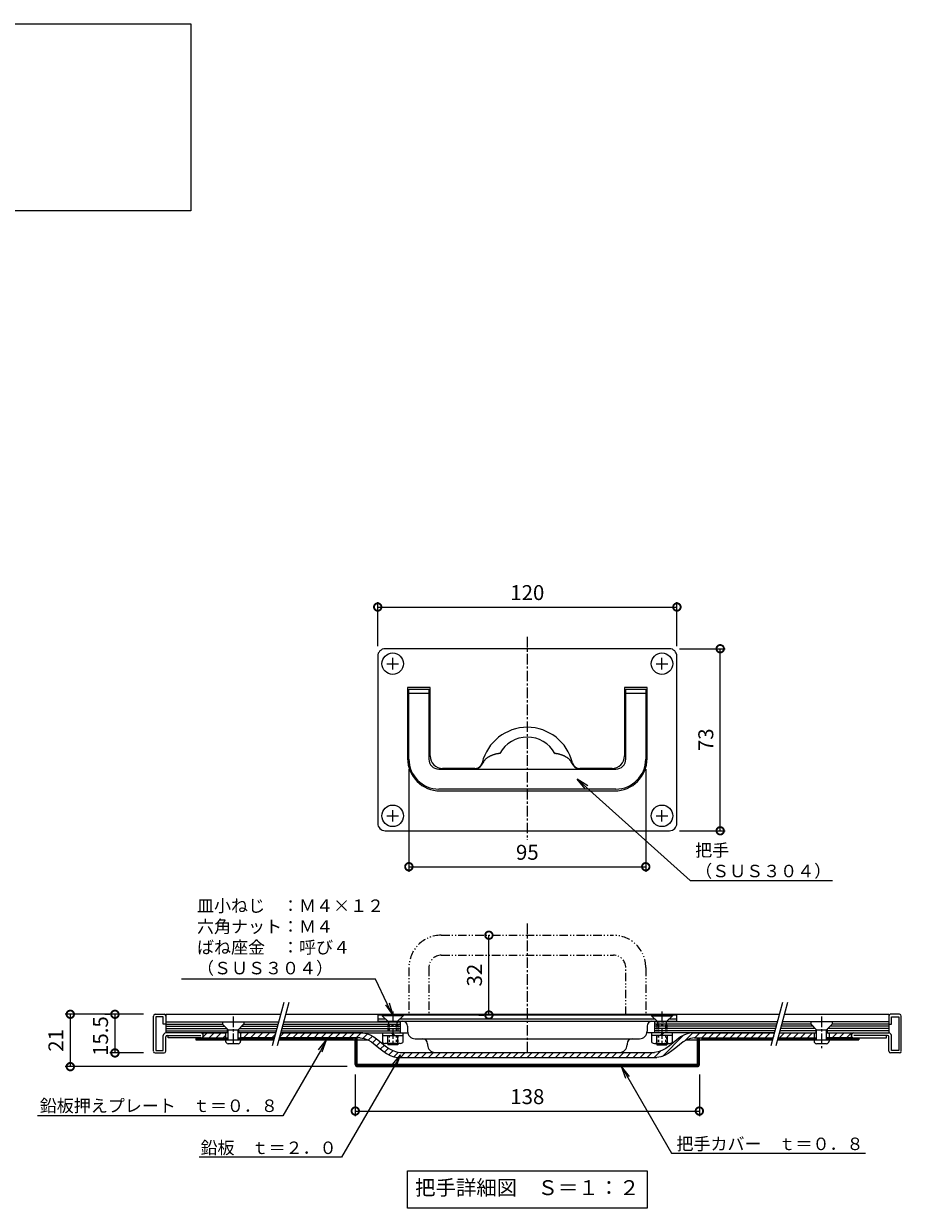
# Model space of a CAD drawing. Extents: x 80 to 1920, y 43 to 1333.
# Drawn here: x 1198 to 1550, y 100 to 575 of the extents above; entities that cross this region are included whole.
import ezdxf
from ezdxf import colors
from ezdxf.entities.mleader import LeaderData, LeaderLine
from ezdxf.math import Vec2, Vec3

# ---------------------------------------------------------------- set-up
doc = ezdxf.new("R2010")
doc.units = 0
for name, pattern in [('2点鎖線（断面）', [6.773333, 3.386667, -0.846667, 0.423333, -0.846667, 0.423333, -0.846667]), ('中心線（短）', [6.773333, 4.233333, -0.846667, 0.846667, -0.846667]), ('点線（標準）', [1.693333, 0.846667, -0.846667])]:
    doc.linetypes.add(name, pattern=pattern)
for name, color, linetype in [('(K)リベット止め', 2, 'Continuous'), ('(K)把手', 3, 'Continuous'), ('(K)蓋フレーム', 3, 'Continuous'), ('(K)蓋プレート', 4, 'Continuous'), ('(K)鉛板', 30, 'Continuous'), ('(K)鉛板押えプレート', 4, 'Continuous')]:
    doc.layers.add(name, color=color, linetype=linetype)
for name, color, linetype, lineweight in [('(K)寸法', 7, 'Continuous', 9), ('(K)引出線', 7, 'Continuous', 9), ('(K)把手カバー', 7, 'Continuous', 9), ('(K)文字', 2, 'Continuous', 9)]:
    doc.layers.add(name, color=color, linetype=linetype, lineweight=lineweight)
doc.styles.add('(K)MSゴシック', font='txt')
doc.styles.add('文字_異尺度_H2.5', font='txt', dxfattribs={"height": 2.5})
doc.styles.add('文字_異尺度_H3.0', font='txt', dxfattribs={"height": 3})
doc.dimstyles.new('KAD-1', dxfattribs={"dimtxt": 3, "dimasz": 3, "dimexe": 1, "dimexo": 2, "dimgap": 1, "dimtad": 1, "dimdec": 1, "dimdsep": 46, "dimtxsty": '(K)MSゴシック', "dimblk": 'DOTSMALL', "dimcen": 0, "dimclrd": 7, "dimclre": 256, "dimclrt": 2, "dimadec": 1, "dimazin": 0, "dimtfac": 1, "dimtdec": 1, "dimtmove": 0, "dimatfit": 3, "dimldrblk": 'DOTSMALL', "dimfxl": 1, "dimtfill": 1, "dimlwd": 9, "dimlwe": -1, "dimarcsym": 0})

# ---------------------------------------------------------------- blocks, each defined once
blk = doc.blocks.new('_DotSmall')
at = {"color": 0, "linetype": 'ByBlock', "const_width": 0.5}
blk.add_lwpolyline([(-0.0625, 0, 1), (0.0625, 0, 1)], format="xyb", close=True, dxfattribs=at)
blk = doc.blocks.new('*D25')
at = {"layer": '(K)寸法', "transparency": 16777216}
for p, q in [((1352.5, 276.12), (1352.5, 234.97)), ((1447.5, 276.12), (1447.5, 234.97))]:
    blk.add_line(p, q, dxfattribs=at)
at = {"layer": '(K)寸法', "color": 7, "lineweight": 9, "transparency": 16777216}
blk.add_line((1352.5, 236.97), (1447.5, 236.97), dxfattribs=at)
at = {"layer": 'Defpoints', "color": 0, "transparency": 16777216}
for p in [(1352.5, 280.12), (1447.5, 280.12), (1447.5, 236.97)]:
    blk.add_point(p, dxfattribs=at)
at = {"layer": '(K)寸法', "color": 7, "lineweight": 9, "transparency": 16777216, "xscale": 6, "yscale": 6, "zscale": 6, "rotation": 180}
blk.add_blockref('_DotSmall', (1352.5, 236.97), dxfattribs=at)
at = {"layer": '(K)寸法', "color": 7, "lineweight": 9, "transparency": 16777216, "xscale": 6, "yscale": 6, "zscale": 6}
blk.add_blockref('_DotSmall', (1447.5, 236.97), dxfattribs=at)
at = {"layer": '(K)寸法', "color": 2, "transparency": 16777216, "insert": (1400, 241.97), "char_height": 6, "attachment_point": 5, "style": '(K)MSゴシック', "bg_fill": 3, "box_fill_scale": 1.1, "bg_fill_color": 256, "bg_fill_true_color": 13158600, "bg_fill_transparency": 0}
blk.add_mtext('95', dxfattribs=at)
blk = doc.blocks.new('*D26')
at = {"layer": '(K)寸法', "transparency": 16777216}
for p, q in [((1340, 325.37), (1340, 343.1)), ((1460, 325.37), (1460, 343.1))]:
    blk.add_line(p, q, dxfattribs=at)
at = {"layer": '(K)寸法', "color": 7, "lineweight": 9, "transparency": 16777216}
blk.add_line((1340, 341.1), (1460, 341.1), dxfattribs=at)
at = {"layer": 'Defpoints', "color": 0, "transparency": 16777216}
for p in [(1460, 341.1), (1340, 321.37), (1460, 321.37)]:
    blk.add_point(p, dxfattribs=at)
at = {"layer": '(K)寸法', "color": 7, "lineweight": 9, "transparency": 16777216, "xscale": 6, "yscale": 6, "zscale": 6, "rotation": 180}
blk.add_blockref('_DotSmall', (1340, 341.1), dxfattribs=at)
at = {"layer": '(K)寸法', "color": 7, "lineweight": 9, "transparency": 16777216, "xscale": 6, "yscale": 6, "zscale": 6}
blk.add_blockref('_DotSmall', (1460, 341.1), dxfattribs=at)
at = {"layer": '(K)寸法', "color": 2, "transparency": 16777216, "insert": (1400, 346.1), "char_height": 6, "attachment_point": 5, "style": '(K)MSゴシック', "bg_fill": 3, "box_fill_scale": 1.1, "bg_fill_color": 256, "bg_fill_true_color": 13158600, "bg_fill_transparency": 0}
blk.add_mtext('120', dxfattribs=at)
blk = doc.blocks.new('*D27')
at = {"layer": '(K)寸法', "transparency": 16777216}
for p, q in [((1461, 324.37), (1479.36, 324.37)), ((1461, 251.37), (1479.36, 251.37))]:
    blk.add_line(p, q, dxfattribs=at)
at = {"layer": '(K)寸法', "color": 7, "lineweight": 9, "transparency": 16777216}
blk.add_line((1477.36, 251.37), (1477.36, 324.37), dxfattribs=at)
at = {"layer": 'Defpoints', "color": 0, "transparency": 16777216}
for p in [(1457, 324.37), (1477.36, 324.37), (1457, 251.37)]:
    blk.add_point(p, dxfattribs=at)
at = {"layer": '(K)寸法', "color": 7, "lineweight": 9, "transparency": 16777216, "xscale": 6, "yscale": 6, "zscale": 6}
for p, rotation in [((1477.36, 324.37), 90), ((1477.36, 251.37), 270)]:
    blk.add_blockref('_DotSmall', p, dxfattribs=dict(at, rotation=rotation))
at = {"layer": '(K)寸法', "color": 2, "transparency": 16777216, "insert": (1472.36, 287.87), "char_height": 6, "attachment_point": 5, "rotation": 90, "style": '(K)MSゴシック', "bg_fill": 3, "box_fill_scale": 1.1, "bg_fill_color": 256, "bg_fill_true_color": 13158600, "bg_fill_transparency": 0}
blk.add_mtext('73', dxfattribs=at)
blk = doc.blocks.new('_Open')
at = {"color": 0, "linetype": 'ByBlock', "lineweight": -2}
for p, q in [((-1, 0.167), (0, 0)), ((-1, -0.167), (0, 0)), ((0, 0), (-1, 0))]:
    blk.add_line(p, q, dxfattribs=at)
blk = doc.blocks.new('*D21')
at = {"layer": '(K)寸法', "transparency": 16777216}
for p, q in [((1380.59, 209.5), (1382.59, 209.5)), ((1380.59, 177.5), (1382.59, 177.5))]:
    blk.add_line(p, q, dxfattribs=at)
at = {"layer": '(K)寸法', "color": 7, "lineweight": 9, "transparency": 16777216}
blk.add_line((1384.59, 177.5), (1384.59, 209.5), dxfattribs=at)
at = {"layer": 'Defpoints', "color": 0, "transparency": 16777216}
for p in [(1384.59, 209.5), (1384.59, 209.5), (1384.59, 177.5)]:
    blk.add_point(p, dxfattribs=at)
at = {"layer": '(K)寸法', "color": 7, "lineweight": 9, "transparency": 16777216, "xscale": 6, "yscale": 6, "zscale": 6}
for p, rotation in [((1384.59, 209.5), 90), ((1384.59, 177.5), 270)]:
    blk.add_blockref('_DotSmall', p, dxfattribs=dict(at, rotation=rotation))
at = {"layer": '(K)寸法', "color": 2, "transparency": 16777216, "insert": (1379.59, 193.5), "char_height": 6, "attachment_point": 5, "rotation": 90, "style": '(K)MSゴシック', "bg_fill": 3, "box_fill_scale": 1.1, "bg_fill_color": 256, "bg_fill_true_color": 13158600, "bg_fill_transparency": 0}
blk.add_mtext('32', dxfattribs=at)
blk = doc.blocks.new('*D22')
at = {"layer": '(K)寸法', "transparency": 16777216}
for p, q in [((1230.6, 177.8), (1232.6, 177.8)), ((1246, 162.3), (1232.6, 162.3))]:
    blk.add_line(p, q, dxfattribs=at)
at = {"layer": '(K)寸法', "color": 7, "lineweight": 9, "transparency": 16777216}
blk.add_line((1234.6, 177.8), (1234.6, 162.3), dxfattribs=at)
at = {"layer": 'Defpoints', "color": 0, "transparency": 16777216}
for p in [(1234.6, 177.8), (1234.6, 162.3), (1250, 162.3)]:
    blk.add_point(p, dxfattribs=at)
at = {"layer": '(K)寸法', "color": 2, "lineweight": 9, "transparency": 16777216, "insert": (1229.6, 169.05), "char_height": 6, "attachment_point": 5, "rotation": 90, "style": '(K)MSゴシック', "bg_fill": 3, "box_fill_scale": 1.1, "bg_fill_color": 256, "bg_fill_true_color": 13158600, "bg_fill_transparency": 0}
blk.add_mtext('15.5', dxfattribs=at)
at = {"layer": '(K)寸法', "color": 7, "lineweight": 9, "transparency": 16777216, "xscale": 6, "yscale": 6, "zscale": 6}
for p, rotation in [((1234.6, 177.8), 90), ((1234.6, 162.3), 270)]:
    blk.add_blockref('_DotSmall', p, dxfattribs=dict(at, rotation=rotation))
blk = doc.blocks.new('*D23')
at = {"layer": '(K)寸法', "transparency": 16777216}
for p, q in [((1246, 177.8), (1214.7, 177.8)), ((1327.8, 156.8), (1214.7, 156.8))]:
    blk.add_line(p, q, dxfattribs=at)
at = {"layer": '(K)寸法', "color": 7, "lineweight": 9, "transparency": 16777216}
blk.add_line((1216.7, 177.8), (1216.7, 156.8), dxfattribs=at)
at = {"layer": 'Defpoints', "color": 0, "transparency": 16777216}
for p in [(1250, 177.8), (1216.7, 156.8), (1331.8, 156.8)]:
    blk.add_point(p, dxfattribs=at)
at = {"layer": '(K)寸法', "color": 7, "lineweight": 9, "transparency": 16777216, "xscale": 6, "yscale": 6, "zscale": 6}
for p, rotation in [((1216.7, 177.8), 90), ((1216.7, 156.8), 270)]:
    blk.add_blockref('_DotSmall', p, dxfattribs=dict(at, rotation=rotation))
at = {"layer": '(K)寸法', "color": 2, "transparency": 16777216, "insert": (1211.7, 167.3), "char_height": 6, "attachment_point": 5, "rotation": 90, "style": '(K)MSゴシック', "bg_fill": 3, "box_fill_scale": 1.1, "bg_fill_color": 256, "bg_fill_true_color": 13158600, "bg_fill_transparency": 0}
blk.add_mtext('21', dxfattribs=at)
blk = doc.blocks.new('*D24')
at = {"layer": '(K)寸法', "transparency": 16777216}
for p, q in [((1331, 153.6), (1331, 137)), ((1469, 153.6), (1469, 137))]:
    blk.add_line(p, q, dxfattribs=at)
at = {"layer": '(K)寸法', "color": 7, "lineweight": 9, "transparency": 16777216}
blk.add_line((1331, 139), (1469, 139), dxfattribs=at)
at = {"layer": 'Defpoints', "color": 0, "transparency": 16777216}
for p in [(1331, 157.6), (1469, 157.6), (1469, 139)]:
    blk.add_point(p, dxfattribs=at)
at = {"layer": '(K)寸法', "color": 7, "lineweight": 9, "transparency": 16777216, "xscale": 6, "yscale": 6, "zscale": 6, "rotation": 180}
blk.add_blockref('_DotSmall', (1331, 139), dxfattribs=at)
at = {"layer": '(K)寸法', "color": 7, "lineweight": 9, "transparency": 16777216, "xscale": 6, "yscale": 6, "zscale": 6}
blk.add_blockref('_DotSmall', (1469, 139), dxfattribs=at)
at = {"layer": '(K)寸法', "color": 2, "transparency": 16777216, "insert": (1400, 144), "char_height": 6, "attachment_point": 5, "style": '(K)MSゴシック', "bg_fill": 3, "box_fill_scale": 1.1, "bg_fill_color": 256, "bg_fill_true_color": 13158600, "bg_fill_transparency": 0}
blk.add_mtext('138', dxfattribs=at)

msp = doc.modelspace()

# ---------------------------------------------------------------- linework, layer by layer
at = {"layer": '(K)リベット止め', "color": 2, "linetype": '中心線（短）', "lineweight": 9}
for p, q in [((1282, 176.87), (1282, 165.1)), ((1518, 176.87), (1518, 163.87))]:
    msp.add_line(p, q, dxfattribs=at)
at = {"layer": '(K)リベット止め', "color": 2, "linetype": 'Continuous', "lineweight": 9}
for p, q in [((1277.8, 173.8), (1280, 171.6)), ((1280, 171.6), (1284, 171.6)), ((1280, 167.5), (1280, 171.6)), ((1286.2, 173.8), (1284, 171.6)), ((1284, 167.5), (1284, 171.6)), ((1513.8, 173.8), (1516, 171.6)), ((1516, 171.6), (1520, 171.6)), ((1516, 167.5), (1516, 171.6)), ((1522.2, 173.8), (1520, 171.6)), ((1520, 167.5), (1520, 171.6)), ((1279, 167.5), (1279, 167)), ((1279, 167.5), (1285, 167.5)), ((1279.75, 168.3), (1279.75, 167.5)), ((1284.25, 168.3), (1284.25, 167.5)), ((1285, 167.5), (1285, 167)), ((1515, 167.5), (1515, 167)), ((1515, 167.5), (1521, 167.5)), ((1521, 167.5), (1521, 167)), ((1284, 166), (1280, 166)), ((1520, 166), (1516, 166))]:
    msp.add_line(p, q, dxfattribs=at)
for centre, start, end in [((1280, 167), 180, 270), ((1284, 167), 270, 0), ((1516, 167), 180, 270), ((1520, 167), 270, 0)]:
    msp.add_arc(centre, 1, start, end, dxfattribs=at)
at = {"layer": '(K)把手', "color": 7, "linetype": '中心線（短）', "lineweight": 9}
msp.add_line((1400, 329.1), (1400, 247.8), dxfattribs=at)
at = {"layer": '(K)把手', "color": 7, "linetype": 'Continuous', "lineweight": 9}
for p, q in [((1457, 324.37), (1343, 324.37)), ((1340, 321.37), (1340, 254.37)), ((1343.7, 318.37), (1348.3, 318.37)), ((1346, 316.07), (1346, 320.67)), ((1451.7, 318.37), (1456.3, 318.37)), ((1454, 316.07), (1454, 320.67)), ((1460, 254.37), (1460, 321.37)), ((1352, 308.87), (1352, 280.37)), ((1361, 308.87), (1352, 308.87)), ((1361, 281.37), (1361, 308.87)), ((1448, 308.87), (1439, 308.87)), ((1439, 308.87), (1439, 281.37)), ((1448, 280.37), (1448, 308.87)), ((1352.5, 280.12), (1352.5, 308.12)), ((1352.5, 308.12), (1360.5, 308.12)), ((1352.5, 306.62), (1361, 306.62)), ((1360.5, 308.12), (1360.5, 280.12)), ((1439, 306.62), (1447.5, 306.62)), ((1439.5, 308.12), (1447.5, 308.12)), ((1439.5, 280.12), (1439.5, 308.12)), ((1447.5, 308.12), (1447.5, 280.12)), ((1360.5, 301.62), (1361, 301.62)), ((1439, 301.62), (1439.5, 301.62)), ((1389, 282.37), (1388.83, 282.35)), ((1411, 282.37), (1411.17, 282.35)), ((1364.5, 276.12), (1435.5, 276.12)), ((1378.99, 276.37), (1366, 276.37)), ((1382.08, 278.31), (1382.09, 278.31)), ((1417.92, 278.31), (1417.92, 278.31)), ((1434, 276.37), (1421.05, 276.37)), ((1435.5, 268.12), (1364.5, 268.12)), ((1365, 267.37), (1435, 267.37)), ((1343.7, 257.37), (1348.3, 257.37)), ((1346, 255.07), (1346, 259.67)), ((1451.7, 257.37), (1456.3, 257.37)), ((1454, 255.07), (1454, 259.67)), ((1343, 251.37), (1457, 251.37))]:
    msp.add_line(p, q, dxfattribs=at)
at = {"layer": '(K)把手', "color": 3, "linetype": '中心線（短）', "lineweight": 9}
msp.add_line((1400, 214.14), (1400, 162.5), dxfattribs=at)
at = {"layer": '(K)把手', "color": 211, "linetype": '2点鎖線（断面）', "lineweight": 5}
for p, q in [((1365.5, 209.5), (1434.5, 209.5)), ((1365.5, 201.5), (1434.5, 201.5)), ((1352.5, 196.5), (1352.5, 177.5)), ((1360.5, 196.5), (1360.5, 177.5)), ((1439.5, 177.5), (1439.5, 196.5)), ((1447.5, 196.5), (1447.5, 177.5))]:
    msp.add_line(p, q, dxfattribs=at)
at = {"layer": '(K)把手', "color": 7, "linetype": 'Continuous', "lineweight": 0}
for p, q in [((1340, 177.5), (1340, 175)), ((1460, 177.5), (1340, 177.5)), ((1340, 176), (1343, 176)), ((1349, 176), (1451, 176)), ((1457, 176), (1460, 176)), ((1460, 175), (1460, 177.5)), ((1340, 175), (1460, 175)), ((1352, 173), (1352, 171)), ((1448, 173), (1448, 171)), ((1355, 168), (1445, 168)), ((1360, 166), (1360, 165.5)), ((1363, 162.5), (1437, 162.5)), ((1440, 166), (1440, 165.5))]:
    msp.add_line(p, q, dxfattribs=at)
at = {"layer": '(K)把手', "color": 2, "linetype": 'Continuous', "lineweight": 9}
for p, q in [((1350.2, 177.5), (1341.8, 177.5)), ((1341.8, 177.5), (1341.8, 177.2)), ((1344.02, 174.98), (1341.8, 177.2)), ((1350.2, 177.2), (1341.8, 177.2)), ((1347.98, 174.98), (1350.2, 177.2)), ((1350.2, 177.5), (1350.2, 177.2)), ((1449.8, 177.5), (1458.2, 177.5)), ((1449.8, 177.5), (1449.8, 177.2)), ((1449.8, 177.2), (1458.2, 177.2)), ((1452.02, 174.98), (1449.8, 177.2)), ((1455.98, 174.98), (1458.2, 177.2)), ((1458.2, 177.5), (1458.2, 177.2)), ((1341.95, 170.3), (1341.95, 166.42)), ((1341.95, 170.3), (1349.83, 170.3)), ((1341.95, 169.3), (1350.05, 169.3)), ((1343.97, 169.3), (1343.97, 166.42)), ((1345.38, 170.3), (1346.28, 169.3)), ((1345.82, 170.3), (1346.72, 169.3)), ((1348.03, 166.42), (1348.03, 169.3)), ((1350.05, 170.3), (1350.05, 166.42)), ((1449.95, 166.42), (1449.95, 170.3)), ((1458.05, 169.3), (1449.95, 169.3)), ((1458.05, 170.3), (1450.18, 170.3)), ((1451.97, 166.42), (1451.97, 169.3)), ((1454.18, 170.3), (1453.28, 169.3)), ((1454.62, 170.3), (1453.72, 169.3)), ((1456.03, 169.3), (1456.03, 166.42)), ((1458.05, 170.3), (1458.05, 166.42)), ((1349.04, 166.1), (1342.96, 166.1)), ((1344, 166.1), (1344, 165.5)), ((1348, 165.5), (1344, 165.5)), ((1344.6, 166.1), (1344.6, 165.5)), ((1347.4, 166.1), (1347.4, 165.5)), ((1348, 166.1), (1348, 165.5)), ((1450.96, 166.1), (1457.04, 166.1)), ((1452, 166.1), (1452, 165.5)), ((1452, 165.5), (1456, 165.5)), ((1452.6, 166.1), (1452.6, 165.5)), ((1455.4, 166.1), (1455.4, 165.5)), ((1456, 166.1), (1456, 165.5))]:
    msp.add_line(p, q, dxfattribs=at)
at = {"layer": '(K)把手', "color": 2, "linetype": '中心線（短）', "lineweight": 9}
for p, q in [((1346, 178.94), (1346, 165.5)), ((1454, 178.94), (1454, 165.5))]:
    msp.add_line(p, q, dxfattribs=at)
at = {"layer": '(K)把手', "color": 2, "linetype": '点線（標準）', "lineweight": 9}
for p, q in [((1344, 173.4), (1344.4, 174.1)), ((1348, 173.4), (1344, 173.4)), ((1344, 173.4), (1344, 170.3)), ((1347.84, 174.8), (1344.16, 174.8)), ((1344.27, 174.55), (1344.6, 173.4)), ((1344.6, 173.4), (1344.6, 170.3)), ((1347.73, 174.55), (1347.4, 173.4)), ((1347.4, 173.4), (1347.4, 170.3)), ((1348, 173.4), (1347.6, 174.1)), ((1348, 173.4), (1348, 170.3)), ((1452, 173.4), (1452.4, 174.1)), ((1452, 173.4), (1456, 173.4)), ((1452, 173.4), (1452, 170.3)), ((1452.16, 174.8), (1455.84, 174.8)), ((1452.27, 174.55), (1452.6, 173.4)), ((1452.6, 173.4), (1452.6, 170.3)), ((1455.73, 174.55), (1455.4, 173.4)), ((1455.4, 173.4), (1455.4, 170.3)), ((1456, 173.4), (1455.6, 174.1)), ((1456, 173.4), (1456, 170.3)), ((1344, 166.1), (1344, 169.3)), ((1344.6, 169.3), (1344.6, 166.1)), ((1347.4, 169.3), (1347.4, 166.1)), ((1348, 169.3), (1348, 166.1)), ((1452, 169.3), (1452, 166.1)), ((1452.6, 169.3), (1452.6, 166.1)), ((1455.4, 169.3), (1455.4, 166.1)), ((1456, 166.1), (1456, 169.3))]:
    msp.add_line(p, q, dxfattribs=at)
at = {"layer": '(K)把手', "color": 7, "linetype": 'Continuous', "lineweight": 9}
for centre in [(1346, 318.37), (1454, 318.37), (1346, 257.37), (1454, 257.37)]:
    msp.add_circle(centre, 4.3, dxfattribs=at)
for centre, radius, start, end in [((1343, 321.37), 3, 90, 180), ((1457, 321.37), 3, 0, 90), ((1400, 274.25), 18.62, 13.7013, 166.2987), ((1400, 276.49), 12.47, 28.1257, 151.8743), ((1365, 280.37), 13, 180, 270), ((1366, 281.37), 5, 180, 270), ((1389.06, 273.59), 8.72, 128.5516, 130.8473), ((1330.98, 359.26), 94.81, 303.7285, 303.9413), ((1427.56, 213.08), 80.4, 122.6212, 122.8726), ((1394.95, 264.33), 19.66, 122.0764, 123.1012), ((1390.4, 271.5), 11.17, 120.0273, 121.8258), ((1390.58, 270.59), 12.05, 116.9283, 118.5942), ((1392.08, 266.31), 16.56, 113.6473, 114.8631), ((1394.95, 257.94), 25.38, 111.2027, 111.9968), ((1401.33, 238.9), 45.45, 109.5804, 110.0232), ((1458.59, 68.59), 225.12, 108.6954, 108.7847), ((1401.92, 235.77), 48.6, 108.1706, 108.5848), ((1391.25, 268.6), 14.09, 107.1458, 108.5754), ((1389.99, 272.31), 10.17, 104.5213, 106.4986), ((1390.66, 267.48), 15.03, 101.0631, 102.4015), ((1392.01, 255.85), 26.71, 98.3589, 99.1133), ((1393.55, 239.07), 43.54, 96.6973, 97.1602), ((1400.44, 167.39), 115.55, 95.7709, 95.9451), ((1399.56, 167.39), 115.55, 84.0549, 84.2291), ((1406.45, 239.07), 43.54, 82.8398, 83.3027), ((1407.99, 255.85), 26.71, 80.8867, 81.6411), ((1409.34, 267.48), 15.03, 77.5985, 78.9369), ((1410.01, 272.31), 10.17, 73.5014, 75.4787), ((1408.75, 268.6), 14.09, 71.4246, 72.8542), ((1398.08, 235.77), 48.6, 71.4152, 71.8294), ((1341.41, 68.59), 225.12, 71.2153, 71.3046), ((1398.67, 238.9), 45.45, 69.9768, 70.4196), ((1405.05, 257.94), 25.38, 68.0032, 68.7973), ((1407.92, 266.31), 16.56, 65.1369, 66.3527), ((1409.42, 270.59), 12.05, 61.4058, 63.0717), ((1409.6, 271.5), 11.17, 58.1742, 59.9727), ((1405.05, 264.33), 19.66, 56.8988, 57.9236), ((1372.44, 213.08), 80.4, 57.1274, 57.3788), ((1469.02, 359.26), 94.81, 236.0587, 236.2715), ((1410.94, 273.59), 8.72, 49.1527, 51.4484), ((1434, 281.37), 5, 270, 0), ((1435, 280.37), 13, 270, 0), ((1364.5, 280.12), 12, 180, 270), ((1364.5, 280.12), 4, 180, 270), ((1378.99, 279.37), 3, 270, 346.2987), ((1378.95, 279.87), 3.5, 280.3967, 333.563), ((1373.01, 282.89), 10.16, 333.2145, 334.2051), ((1392.14, 273.98), 10.95, 153.9284, 155.7701), ((1386.89, 276.61), 5.07, 150.6013, 154.5657), ((1391.44, 273.21), 10.73, 144.8452, 146.7125), ((1273.26, 368.25), 140.95, 320.9175, 321.0607), ((1390.7, 273.32), 10.06, 138.8988, 140.9106), ((1386.45, 277.07), 4.4, 134.8452, 139.4193), ((1413.55, 277.07), 4.4, 40.5807, 45.1548), ((1409.3, 273.32), 10.06, 39.0894, 41.1012), ((1526.74, 368.25), 140.95, 218.9393, 219.0825), ((1408.56, 273.21), 10.73, 33.2875, 35.1548), ((1413.11, 276.61), 5.07, 25.4343, 29.3987), ((1407.86, 273.98), 10.95, 24.2299, 26.0716), ((1426.99, 282.89), 10.16, 205.7949, 206.7855), ((1421.05, 279.87), 3.5, 206.437, 259.6033), ((1421.01, 279.37), 3, 193.7013, 270), ((1421.05, 279.87), 3.5, 269.2264, 270), ((1435.5, 280.12), 12, 270, 0), ((1435.5, 280.12), 4, 270, 0), ((1343, 254.37), 3, 180, 270), ((1457, 254.37), 3, 270, 0)]:
    msp.add_arc(centre, radius, start, end, dxfattribs=at)
at = {"layer": '(K)把手', "color": 211, "linetype": '2点鎖線（断面）', "lineweight": 5}
for centre, radius, start, end in [((1365.5, 196.5), 13, 90, 180), ((1434.5, 196.5), 13, 0, 90), ((1365.5, 196.5), 5, 90, 180), ((1434.5, 196.5), 5, 0, 90)]:
    msp.add_arc(centre, radius, start, end, dxfattribs=at)
at = {"layer": '(K)把手', "color": 2, "linetype": 'Continuous', "lineweight": 9}
for centre, radius, start, end in [((1343.31, 174.28), 1, 31.5948, 45), ((1348.69, 174.28), 1, 135, 148.4085), ((1451.31, 174.28), 1, 31.5915, 45), ((1456.69, 174.28), 1, 135, 148.4085), ((1343.17, 168.53), 2.43, 240, 265.1773), ((1342.88, 168.13), 2.04, 272.4422, 302.5192), ((1346, 172.74), 6.64, 252.2138, 287.7862), ((1349.12, 168.13), 2.04, 237.4808, 267.5578), ((1348.83, 168.53), 2.43, 274.8227, 300), ((1451.17, 168.53), 2.43, 240, 265.1773), ((1450.88, 168.13), 2.04, 272.4422, 302.5192), ((1454, 172.74), 6.64, 252.2138, 287.7862), ((1457.12, 168.13), 2.04, 237.4808, 267.5578), ((1456.83, 168.53), 2.43, 274.8227, 300)]:
    msp.add_arc(centre, radius, start, end, dxfattribs=at)
at = {"layer": '(K)把手', "color": 2, "linetype": '点線（標準）', "lineweight": 9}
for centre, start, end in [((1343.31, 174.28), 15.9453, 31.5921), ((1348.69, 174.28), 148.4085, 164.0547), ((1451.31, 174.28), 15.9453, 31.5921), ((1456.69, 174.28), 148.4052, 164.0547)]:
    msp.add_arc(centre, 1, start, end, dxfattribs=at)
at = {"layer": '(K)把手', "color": 7, "linetype": 'Continuous', "lineweight": 0}
for centre, radius, start, end in [((1350, 173), 2, 0, 90), ((1450, 173), 2, 90, 180), ((1355, 171), 3, 180, 270), ((1358, 166), 2, 0, 90), ((1442, 166), 2, 90, 180), ((1445, 171), 3, 270, 0), ((1363, 165.5), 3, 180, 270), ((1437, 165.5), 3, 270, 0)]:
    msp.add_arc(centre, radius, start, end, dxfattribs=at)
at = {"layer": '(K)把手カバー', "color": 7, "linetype": 'Continuous', "lineweight": 9}
for p, q in [((1331, 157.6), (1331, 168.3)), ((1331.4, 157.2), (1331.4, 168.3)), ((1331.8, 157.6), (1331.8, 168.3)), ((1468.2, 157.6), (1468.2, 168.3)), ((1468.6, 157.2), (1468.6, 168.3)), ((1469, 157.6), (1469, 168.3)), ((1468.6, 157.2), (1331.4, 157.2)), ((1468.2, 157.6), (1331.8, 157.6)), ((1331.8, 156.8), (1468.2, 156.8))]:
    msp.add_line(p, q, dxfattribs=at)
for centre, start, end in [((1331.8, 157.6), 180, 270), ((1468.2, 157.6), 270, 0)]:
    msp.add_arc(centre, 0.8, start, end, dxfattribs=at)
at = {"layer": '(K)文字', "color": 7, "linetype": 'Continuous', "lineweight": 9}
for points in [[(735, 575), (1265, 575), (1265, 500), (735, 500)], [(1352, 115), (1448, 115), (1448, 100), (1352, 100)]]:
    msp.add_lwpolyline(points, close=True, dxfattribs=at)
at = {"layer": '(K)蓋フレーム', "color": 3, "linetype": 'Continuous', "lineweight": 9}
for p, q in [((1502.33, 182.49), (1497.67, 165.11)), ((1504.33, 182.49), (1499.67, 165.11)), ((1503.07, 177.8), (1545, 177.8)), ((1545, 177.8), (1545, 173.8)), ((1549.3, 177.8), (1545.7, 177.8)), ((1546, 176.8), (1549, 176.8)), ((1546, 173.8), (1546, 176.8)), ((1549, 176.8), (1549, 163.3)), ((1550, 163), (1550, 177.1)), ((1545, 173.8), (1546, 173.8)), ((1531, 170.3), (1545, 170.3)), ((1544.5, 169.3), (1531, 169.3)), ((1531, 168.3), (1544, 168.3)), ((1544, 168.3), (1544, 169.3)), ((1545, 163), (1545, 168.8)), ((1546, 163.3), (1546, 169.3)), ((1549.3, 162.3), (1545.7, 162.3)), ((1549, 163.3), (1546, 163.3))]:
    msp.add_line(p, q, dxfattribs=at)
for centre, radius, start, end in [((1545.7, 177.1), 0.7, 90, 180), ((1549.3, 177.1), 0.7, 0, 90), ((1531, 169.3), 1, 90, 270), ((1544.5, 168.8), 0.5, 0, 90), ((1545, 169.3), 1, 0, 90), ((1545.7, 163), 0.7, 180, 270), ((1549.3, 163), 0.7, 270, 352.9835)]:
    msp.add_arc(centre, radius, start, end, dxfattribs=at)
at = {"layer": '(K)蓋プレート', "color": 4, "linetype": 'Continuous', "lineweight": 9}
for p, q in [((1255, 174.8), (1255, 170.3)), ((1255, 174.8), (1300.43, 174.8)), ((1255, 173.9), (1277.7, 173.9)), ((1255, 173), (1278.6, 173)), ((1255, 172.1), (1279.5, 172.1)), ((1255, 171.2), (1279.75, 171.2)), ((1277.7, 174.8), (1277.7, 173.9)), ((1279.75, 171.85), (1277.7, 173.9)), ((1279.75, 170.3), (1279.75, 171.85)), ((1284.25, 171.85), (1286.3, 173.9)), ((1284.25, 170.3), (1284.25, 171.85)), ((1284.25, 171.2), (1299.46, 171.2)), ((1284.5, 172.1), (1299.71, 172.1)), ((1285.4, 173), (1299.95, 173)), ((1286.3, 174.8), (1286.3, 173.9)), ((1286.3, 173.9), (1300.19, 173.9)), ((1301.46, 171.2), (1349, 171.2)), ((1301.71, 172.1), (1349, 172.1)), ((1301.95, 173), (1349, 173)), ((1302.19, 173.9), (1349, 173.9)), ((1302.43, 174.8), (1349, 174.8)), ((1349, 174.8), (1349, 170.3)), ((1500.43, 174.8), (1451, 174.8)), ((1451, 174.8), (1451, 170.3)), ((1500.19, 173.9), (1451, 173.9)), ((1499.95, 173), (1451, 173)), ((1499.71, 172.1), (1451, 172.1)), ((1499.46, 171.2), (1451, 171.2)), ((1515.75, 171.2), (1501.46, 171.2)), ((1515.5, 172.1), (1501.71, 172.1)), ((1514.6, 173), (1501.95, 173)), ((1513.7, 173.9), (1502.19, 173.9)), ((1545, 174.8), (1502.43, 174.8)), ((1513.7, 174.8), (1513.7, 173.9)), ((1515.75, 171.85), (1513.7, 173.9)), ((1515.75, 171.85), (1515.75, 170.3)), ((1520.25, 171.85), (1522.3, 173.9)), ((1520.25, 171.85), (1520.25, 170.3)), ((1545, 171.2), (1520.25, 171.2)), ((1545, 172.1), (1520.5, 172.1)), ((1545, 173), (1521.4, 173)), ((1522.3, 174.8), (1522.3, 173.9)), ((1545, 173.9), (1522.3, 173.9)), ((1545, 174.8), (1545, 170.3)), ((1280, 170.3), (1255, 170.3)), ((1299.22, 170.3), (1284, 170.3)), ((1301.22, 170.3), (1352.08, 170.3)), ((1499.22, 170.3), (1447.92, 170.3)), ((1501.22, 170.3), (1516, 170.3)), ((1520, 170.3), (1545, 170.3))]:
    msp.add_line(p, q, dxfattribs=at)
at = {"layer": '(K)鉛板', "color": 30, "linetype": 'Continuous', "lineweight": 5}
for p, q in [((1270, 168.72), (1271.58, 170.3)), ((1270, 168.3), (1270, 170.3)), ((1270, 170.3), (1279, 170.3)), ((1270, 168.3), (1280, 168.3)), ((1272.41, 168.3), (1274.41, 170.3)), ((1275.24, 168.3), (1277.24, 170.3)), ((1278.07, 168.3), (1279, 169.23)), ((1279, 170.3), (1279, 168.3)), ((1285, 170.3), (1285, 168.3)), ((1299.22, 170.3), (1285, 170.3)), ((1285, 169.97), (1285.33, 170.3)), ((1298.69, 168.3), (1285, 168.3)), ((1286.16, 168.3), (1288.16, 170.3)), ((1288.99, 168.3), (1290.99, 170.3)), ((1291.82, 168.3), (1293.82, 170.3)), ((1294.65, 168.3), (1296.65, 170.3)), ((1297.47, 168.3), (1299.13, 169.96)), ((1333, 168.3), (1300.69, 168.3)), ((1300.83, 168.83), (1302.3, 170.3)), ((1334, 170.3), (1301.22, 170.3)), ((1303.13, 168.3), (1305.13, 170.3)), ((1305.96, 168.3), (1307.96, 170.3)), ((1308.79, 168.3), (1310.79, 170.3)), ((1311.62, 168.3), (1313.62, 170.3)), ((1314.44, 168.3), (1316.44, 170.3)), ((1317.27, 168.3), (1319.27, 170.3)), ((1320.1, 168.3), (1322.1, 170.3)), ((1322.93, 168.3), (1324.93, 170.3)), ((1325.76, 168.3), (1327.76, 170.3)), ((1328.59, 168.3), (1330.59, 170.3)), ((1331.41, 168.3), (1333.41, 170.3)), ((1333, 168.3), (1334.5, 168.11)), ((1334, 170.3), (1335.5, 170.11)), ((1334.1, 168.16), (1335.9, 169.96)), ((1334.5, 168.11), (1336, 167.55)), ((1335.5, 170.11), (1337, 169.55)), ((1336, 167.55), (1337.5, 166.69)), ((1336.21, 167.44), (1337.84, 169.07)), ((1337, 169.55), (1338.5, 168.69)), ((1337.5, 166.69), (1339, 165.6)), ((1337.96, 166.36), (1339.54, 167.94)), ((1338.5, 168.69), (1340, 167.6)), ((1339.57, 165.14), (1341.13, 166.7)), ((1340, 167.6), (1341.5, 166.4)), ((1341.5, 166.4), (1343, 165.19)), ((1454.16, 160.93), (1462.48, 169.25)), ((1458.5, 166.4), (1457, 165.19)), ((1460, 167.6), (1458.5, 166.4)), ((1461.5, 168.69), (1460, 167.6)), ((1462.5, 166.69), (1461, 165.6)), ((1463, 169.55), (1461.5, 168.69)), ((1464, 167.55), (1462.5, 166.69)), ((1464.5, 170.11), (1463, 169.55)), ((1463.07, 167.02), (1466.35, 170.3)), ((1465.5, 168.11), (1464, 167.55)), ((1466, 170.3), (1464.5, 170.11)), ((1467, 168.3), (1465.5, 168.11)), ((1466, 170.3), (1499.22, 170.3)), ((1467, 168.3), (1498.69, 168.3)), ((1467.18, 168.3), (1469.18, 170.3)), ((1470.01, 168.3), (1472.01, 170.3)), ((1472.84, 168.3), (1474.84, 170.3)), ((1475.66, 168.3), (1477.66, 170.3)), ((1478.49, 168.3), (1480.49, 170.3)), ((1481.32, 168.3), (1483.32, 170.3)), ((1484.15, 168.3), (1486.15, 170.3)), ((1486.98, 168.3), (1488.98, 170.3)), ((1489.81, 168.3), (1491.81, 170.3)), ((1492.64, 168.3), (1494.64, 170.3)), ((1495.46, 168.3), (1497.46, 170.3)), ((1498.29, 168.3), (1498.83, 168.84)), ((1500.69, 168.3), (1515, 168.3)), ((1501.12, 168.3), (1503.12, 170.3)), ((1501.22, 170.3), (1515, 170.3)), ((1503.95, 168.3), (1505.95, 170.3)), ((1506.78, 168.3), (1508.78, 170.3)), ((1509.61, 168.3), (1511.61, 170.3)), ((1512.43, 168.3), (1514.43, 170.3)), ((1515, 170.3), (1515, 168.3)), ((1530, 168.3), (1520, 168.3)), ((1521, 169.81), (1521.49, 170.3)), ((1521, 170.3), (1521, 168.3)), ((1521, 170.3), (1530, 170.3)), ((1522.32, 168.3), (1524.32, 170.3)), ((1525.14, 168.3), (1527.14, 170.3)), ((1527.97, 168.3), (1529.97, 170.3)), ((1530, 168.3), (1530, 170.3)), ((1339, 165.6), (1340.5, 164.4)), ((1340.5, 164.4), (1342, 163.19)), ((1341.14, 163.88), (1342.7, 165.44)), ((1342, 163.19), (1343.5, 162.11)), ((1342.74, 162.66), (1344.32, 164.24)), ((1343, 165.19), (1344.5, 164.11)), ((1343.5, 162.11), (1345, 161.24)), ((1344.47, 161.55), (1346.08, 163.17)), ((1344.5, 164.11), (1346, 163.24)), ((1346, 163.24), (1347.5, 162.69)), ((1346.45, 160.71), (1348.33, 162.59)), ((1347.5, 162.69), (1349, 162.5)), ((1349, 162.5), (1451, 162.5)), ((1349.07, 160.5), (1351.07, 162.5)), ((1351.9, 160.5), (1353.9, 162.5)), ((1354.73, 160.5), (1356.73, 162.5)), ((1357.56, 160.5), (1359.56, 162.5)), ((1360.38, 160.5), (1362.38, 162.5)), ((1363.21, 160.5), (1365.21, 162.5)), ((1366.04, 160.5), (1368.04, 162.5)), ((1368.87, 160.5), (1370.87, 162.5)), ((1371.7, 160.5), (1373.7, 162.5)), ((1374.53, 160.5), (1376.53, 162.5)), ((1377.35, 160.5), (1379.35, 162.5)), ((1380.18, 160.5), (1382.18, 162.5)), ((1383.01, 160.5), (1385.01, 162.5)), ((1385.84, 160.5), (1387.84, 162.5)), ((1388.67, 160.5), (1390.67, 162.5)), ((1391.5, 160.5), (1393.5, 162.5)), ((1394.33, 160.5), (1396.33, 162.5)), ((1397.15, 160.5), (1399.15, 162.5)), ((1399.98, 160.5), (1401.98, 162.5)), ((1402.81, 160.5), (1404.81, 162.5)), ((1405.64, 160.5), (1407.64, 162.5)), ((1408.47, 160.5), (1410.47, 162.5)), ((1411.3, 160.5), (1413.3, 162.5)), ((1414.12, 160.5), (1416.12, 162.5)), ((1416.95, 160.5), (1418.95, 162.5)), ((1419.78, 160.5), (1421.78, 162.5)), ((1422.61, 160.5), (1424.61, 162.5)), ((1425.44, 160.5), (1427.44, 162.5)), ((1428.27, 160.5), (1430.27, 162.5)), ((1431.1, 160.5), (1433.1, 162.5)), ((1433.92, 160.5), (1435.92, 162.5)), ((1436.75, 160.5), (1438.75, 162.5)), ((1439.58, 160.5), (1441.58, 162.5)), ((1442.41, 160.5), (1444.41, 162.5)), ((1445.24, 160.5), (1447.24, 162.5)), ((1448.07, 160.5), (1450.07, 162.5)), ((1450.89, 160.5), (1453.43, 163.03)), ((1452.5, 162.69), (1451, 162.5)), ((1454, 163.24), (1452.5, 162.69)), ((1455.5, 164.11), (1454, 163.24)), ((1456.5, 162.11), (1455, 161.24)), ((1457, 165.19), (1455.5, 164.11)), ((1458, 163.19), (1456.5, 162.11)), ((1459.5, 164.4), (1458, 163.19)), ((1461, 165.6), (1459.5, 164.4)), ((1345, 161.24), (1346.5, 160.69)), ((1346.5, 160.69), (1348, 160.5)), ((1348, 160.5), (1452, 160.5)), ((1453.5, 160.69), (1452, 160.5)), ((1455, 161.24), (1453.5, 160.69))]:
    msp.add_line(p, q, dxfattribs=at)
at = {"layer": '(K)鉛板押えプレート', "color": 4, "linetype": 'Continuous', "lineweight": 9}
for p, q in [((1267, 168.3), (1280, 168.3)), ((1267, 168.3), (1267, 167.5)), ((1267, 167.9), (1279.75, 167.9)), ((1267, 167.5), (1279.75, 167.5)), ((1284, 168.3), (1298.69, 168.3)), ((1284.25, 167.9), (1298.58, 167.9)), ((1284.25, 167.5), (1298.47, 167.5)), ((1300.47, 167.5), (1331, 167.5)), ((1300.58, 167.9), (1330, 167.9)), ((1300.69, 168.3), (1331.8, 168.3)), ((1330, 168.3), (1330, 167.5)), ((1331.8, 167.5), (1336.1, 167.5)), ((1463.9, 167.5), (1468.2, 167.5)), ((1468, 168.3), (1498.69, 168.3)), ((1469, 167.5), (1498.47, 167.5)), ((1470, 168.3), (1470, 167.5)), ((1470, 167.9), (1498.58, 167.9)), ((1500.47, 167.5), (1515.75, 167.5)), ((1500.58, 167.9), (1515.75, 167.9)), ((1500.69, 168.3), (1516, 168.3)), ((1515.75, 168.3), (1515.75, 167.5)), ((1520, 168.3), (1533, 168.3)), ((1520.25, 168.3), (1520.25, 167.5)), ((1520.25, 167.9), (1533, 167.9)), ((1520.25, 167.5), (1533, 167.5)), ((1533, 168.3), (1533, 167.5))]:
    msp.add_line(p, q, dxfattribs=at)

# ---------------------------------------------------------------- texts
at = {"layer": '(K)文字', "linetype": 'Continuous', "lineweight": 9, "insert": (1400, 107.5), "char_height": 5.9982, "width": 96, "attachment_point": 5, "style": '文字_異尺度_H3.0'}
msp.add_mtext('把手詳細図\u3000Ｓ＝１：２', dxfattribs=at)

# ---------------------------------------------------------------- leaders
at = {"layer": '(K)引出線', "lineweight": 9}
ml = msp.add_multileader_mtext('Standard', dxfattribs=at)
ml.set_content('皿小ねじ\u3000：Ｍ４×１２\\P六角ナット：Ｍ４\\Pばね座金\u3000：呼び４\\P（ＳＵＳ３０４）', color=2, style='文字_異尺度_H2.5')
ml.set_leader_properties(color=7, linetype='Continuous', lineweight=9)
ml.set_arrow_properties(name='OPEN')
ml.build(insert=Vec2(0, 0))
ml.multileader.update_dxf_attribs({"has_dogleg": 0, "text_left_attachment_type": 5, "text_right_attachment_type": 5, "arrow_head_size": 5, "scale": 2})
ctx = ml.context
ctx.base_point, ctx.scale, ctx.char_height, ctx.arrow_head_size, ctx.plane_origin = Vec3(1265.52, 191.86), 2, 5, 5, Vec3(1346, 177.5)
ctx.left_attachment, ctx.right_attachment = 5, 5
notes = []
notes.append((ctx, [(0, (1, 1, 0), (1355.12, 191.86), (-1, 0), 16, [(0, [(1346, 177.5)], 0, [])])]))
ctx.mtext.insert, ctx.mtext.flow_direction = Vec3(1267.52, 223.82), 5
at = {"layer": '(K)引出線'}
ml = msp.add_multileader_mtext('Standard', dxfattribs=at)
ml.set_content('鉛板押えプレート\u3000ｔ＝０．８', color=2, style='文字_異尺度_H2.5')
ml.set_leader_properties(color=7, linetype='Continuous', lineweight=9)
ml.set_arrow_properties(name='OPEN')
ml.build(insert=Vec2(0, 0))
ml.multileader.update_dxf_attribs({"has_dogleg": 0, "text_left_attachment_type": 5, "text_right_attachment_type": 5, "arrow_head_size": 5, "scale": 2})
ctx = ml.context
ctx.base_point, ctx.scale, ctx.char_height, ctx.arrow_head_size, ctx.plane_origin = Vec3(1208.82, 137.08), 2, 5, 5, Vec3(1319.51, 167.5)
ctx.left_attachment, ctx.right_attachment, ctx.text_align_type = 5, 5, 2
notes.append((ctx, [(0, (1, 1, 0), (1317.95, 137.08), (-1, 0), 16, [(0, [(1319.51, 167.5)], 0, [])])]))
ctx.mtext.insert, ctx.mtext.alignment, ctx.mtext.flow_direction = Vec3(1299.95, 143.62), 3, 5
ml = msp.add_multileader_mtext('Standard', dxfattribs=at)
ml.set_content('鉛板\u3000ｔ＝２．０', color=2, style='文字_異尺度_H2.5')
ml.set_leader_properties(color=7, linetype='Continuous', lineweight=9)
ml.set_arrow_properties(name='OPEN')
ml.build(insert=Vec2(0, 0))
ml.multileader.update_dxf_attribs({"has_dogleg": 0, "text_left_attachment_type": 5, "text_right_attachment_type": 5, "arrow_head_size": 5, "scale": 2})
ctx = ml.context
ctx.base_point, ctx.scale, ctx.char_height, ctx.arrow_head_size, ctx.plane_origin = Vec3(1271.19, 120.49), 2, 5, 5, Vec3(1348.44, 160.25)
ctx.left_attachment, ctx.right_attachment, ctx.text_align_type = 5, 5, 2
notes.append((ctx, [(0, (1, 1, 0), (1341.49, 120.49), (-1, 0), 16, [(0, [(1349.17, 161.51)], 0, [])])]))
ctx.mtext.insert, ctx.mtext.alignment, ctx.mtext.flow_direction = Vec3(1323.49, 126.77), 3, 5
ml = msp.add_multileader_mtext('Standard', dxfattribs=at)
ml.set_content('把手カバー\u3000ｔ＝０．８', color=2, style='文字_異尺度_H2.5')
ml.set_leader_properties(color=7, linetype='Continuous', lineweight=9)
ml.set_arrow_properties(name='OPEN')
ml.build(insert=Vec2(0, 0))
ml.multileader.update_dxf_attribs({"has_dogleg": 0, "text_left_attachment_type": 5, "text_right_attachment_type": 5, "arrow_head_size": 5, "scale": 2})
ctx = ml.context
ctx.base_point, ctx.scale, ctx.char_height, ctx.arrow_head_size, ctx.plane_origin = Vec3(1457.81, 122.08), 2, 5, 5, Vec3(1437.77, 156.8)
ctx.left_attachment, ctx.right_attachment = 5, 5
notes.append((ctx, [(0, (1, 1, 0), (1441.81, 122.08), (1, 0), 16, [(0, [(1437.77, 156.8)], 0, [])])]))
ctx.mtext.insert, ctx.mtext.flow_direction = Vec3(1459.81, 128.34), 5
for ctx, leaders in notes:
    for number, flags, end, landing, length, lines in leaders:
        leader = LeaderData()
        leader.index, (leader.has_last_leader_line, leader.has_dogleg_vector, leader.attachment_direction) = number, flags
        leader.last_leader_point, leader.dogleg_vector, leader.dogleg_length = Vec3(end), Vec3(landing), length
        for number, points, colour, breaks in lines:
            line = LeaderLine()
            line.index, line.vertices, line.color, line.breaks = number, Vec3.list(points), colors.encode_raw_color(colour), breaks
            leader.lines.append(line)
        ctx.leaders.append(leader)

# ---------------------------------------------------------------- next in the draw order: dimensions: what is measured, and where the dimension line sits
at = {"layer": '(K)寸法'}
for base, p1, p2, picture, middle in [((1460, 341.1), (1340, 321.37), (1460, 321.37), '*D26', (1400, 346.1)), ((1447.5, 236.97), (1352.5, 280.12), (1447.5, 280.12), '*D25', (1400, 241.97))]:
    dim = msp.add_linear_dim(base=base, p1=p1, p2=p2, dimstyle='KAD-1', dxfattribs=at)
    dim.commit()
    dim.dimension.update_dxf_attribs({"geometry": picture, "text_midpoint": middle})
dim = msp.add_linear_dim(base=(1384.59, 209.5), p1=(1384.59, 177.5), p2=(1384.59, 209.5), angle=90, dimstyle='KAD-1', dxfattribs=at)
dim.commit()
dim.dimension.update_dxf_attribs({"geometry": '*D21', "text_midpoint": (1379.59, 193.5)})
at = {"layer": '(K)寸法', "lineweight": 9}
dim = msp.add_linear_dim(base=(1234.6, 162.3), p1=(1234.6, 177.8), p2=(1250, 162.3), angle=90, dimstyle='KAD-1', override={"dimtmove": 1}, dxfattribs=at)
dim.commit()
dim.dimension.update_dxf_attribs({"geometry": '*D22', "text_midpoint": (1234.6, 169.05), "dimtype": 160})

# ---------------------------------------------------------------- next in the draw order: dimensions: what is measured, and where the dimension line sits
at = {"layer": '(K)寸法'}
for base, p1, p2, picture, middle in [((1477.36, 324.37), (1457, 251.37), (1457, 324.37), '*D27', (1472.36, 287.87)), ((1216.7, 156.8), (1250, 177.8), (1331.8, 156.8), '*D23', (1211.7, 167.3))]:
    dim = msp.add_linear_dim(base=base, p1=p1, p2=p2, angle=90, dimstyle='KAD-1', dxfattribs=at)
    dim.commit()
    dim.dimension.update_dxf_attribs({"geometry": picture, "text_midpoint": middle})

# ---------------------------------------------------------------- next in the draw order: linework, layer by layer
at = {"layer": '(K)蓋フレーム', "color": 3, "linetype": 'Continuous', "lineweight": 9}
for p, q in [((1302.33, 182.49), (1297.67, 165.11)), ((1304.33, 182.49), (1299.67, 165.11)), ((1250, 163), (1250, 177.1)), ((1250.7, 177.8), (1254.3, 177.8)), ((1251, 176.8), (1251, 163.3)), ((1254, 176.8), (1251, 176.8)), ((1254, 173.8), (1254, 176.8)), ((1255, 177.8), (1255, 173.8)), ((1255, 177.8), (1301.07, 177.8)), ((1303.07, 177.8), (1501.07, 177.8)), ((1255, 173.8), (1254, 173.8)), ((1254, 163.3), (1254, 169.3)), ((1269, 170.3), (1255, 170.3)), ((1255, 163), (1255, 168.8)), ((1255.5, 169.3), (1269, 169.3)), ((1256, 168.3), (1256, 169.3)), ((1269, 168.3), (1256, 168.3)), ((1250.7, 162.3), (1254.3, 162.3)), ((1251, 163.3), (1254, 163.3))]:
    msp.add_line(p, q, dxfattribs=at)
for centre, radius, start, end in [((1250.7, 177.1), 0.7, 90, 180), ((1254.3, 177.1), 0.7, 0, 90), ((1255, 169.3), 1, 90, 180), ((1255.5, 168.8), 0.5, 90, 180), ((1269, 169.3), 1, 270, 90), ((1250.7, 163), 0.7, 187.0165, 270), ((1254.3, 163), 0.7, 270, 0)]:
    msp.add_arc(centre, radius, start, end, dxfattribs=at)

# ---------------------------------------------------------------- next in the draw order: dimensions: what is measured, and where the dimension line sits
at = {"layer": '(K)寸法'}
dim = msp.add_linear_dim(base=(1469, 139), p1=(1331, 157.6), p2=(1469, 157.6), dimstyle='KAD-1', dxfattribs=at)
dim.commit()
dim.dimension.update_dxf_attribs({"geometry": '*D24', "text_midpoint": (1400, 144)})

# ---------------------------------------------------------------- next in the draw order: leaders
at = {"layer": '(K)引出線', "lineweight": 9}
ml = msp.add_multileader_mtext('Standard', dxfattribs=at)
ml.set_content('把手\\P（ＳＵＳ３０４）', color=2, style='文字_異尺度_H2.5')
ml.set_leader_properties(color=7, linetype='Continuous', lineweight=9)
ml.set_arrow_properties(name='OPEN')
ml.build(insert=Vec2(0, 0))
ml.multileader.update_dxf_attribs({"has_dogleg": 0, "text_left_attachment_type": 5, "text_right_attachment_type": 5, "arrow_head_size": 5, "scale": 2})
ctx = ml.context
ctx.base_point, ctx.scale, ctx.char_height, ctx.arrow_head_size, ctx.plane_origin = Vec3(1465.32, 231.43), 2, 5, 5, Vec3(1419.98, 272.12)
ctx.left_attachment, ctx.right_attachment = 5, 5
notes = []
notes.append((ctx, [(0, (1, 1, 0), (1449.32, 231.43), (1, 0), 16, [(0, [(1419.98, 272.12)], 0, [])])]))
ctx.mtext.insert, ctx.mtext.flow_direction = Vec3(1467.32, 246.07), 5
for ctx, leaders in notes:
    for number, flags, end, landing, length, lines in leaders:
        leader = LeaderData()
        leader.index, (leader.has_last_leader_line, leader.has_dogleg_vector, leader.attachment_direction) = number, flags
        leader.last_leader_point, leader.dogleg_vector, leader.dogleg_length = Vec3(end), Vec3(landing), length
        for number, points, colour, breaks in lines:
            line = LeaderLine()
            line.index, line.vertices, line.color, line.breaks = number, Vec3.list(points), colors.encode_raw_color(colour), breaks
            leader.lines.append(line)
        ctx.leaders.append(leader)

doc.saveas('drawing.dxf')
